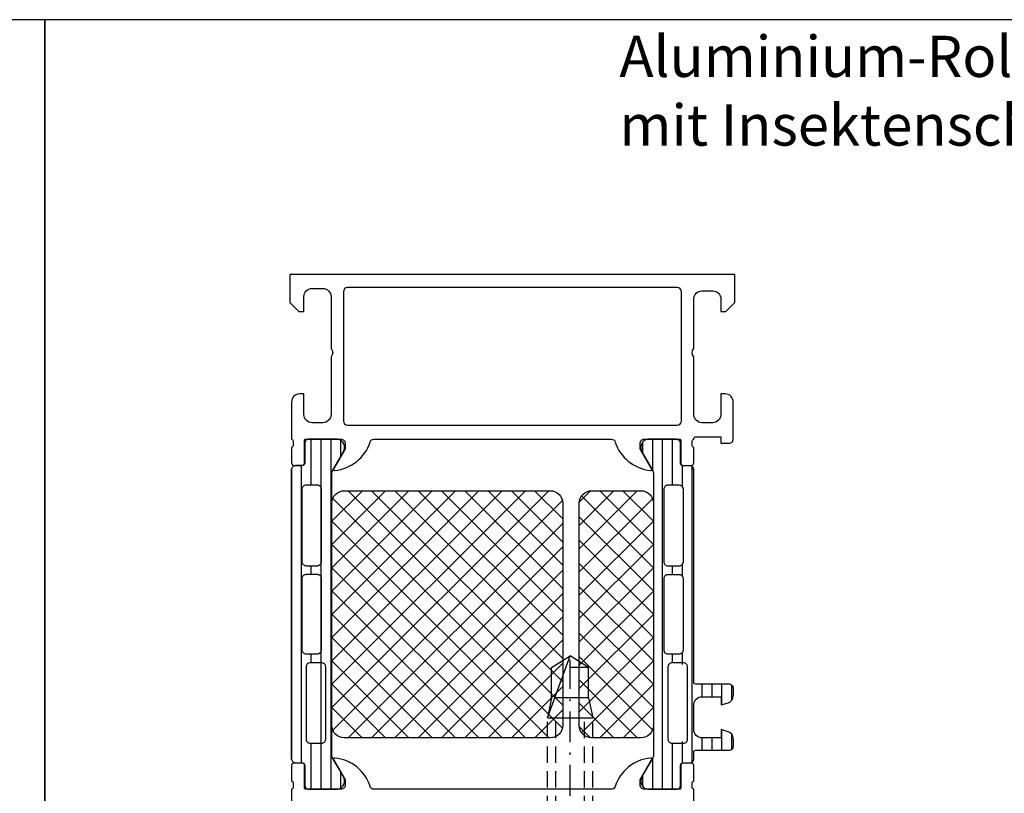
# Model space of a CAD drawing. Units: millimetres. Extents: x -80 to 420, y -3 to 297.
# Drawn here: x 207 to 326, y 203 to 297 of the extents above; entities that cross this region are included whole.
import ezdxf

# ---------------------------------------------------------------- set-up
doc = ezdxf.new("R2010")
doc.units = ezdxf.units.MM
doc.header["$LTSCALE"] = 5
for name, pattern in [('AUSGEZOGEN', [2000.1, 2000, -0.1]), ('STRICHLINIE', [0.6, 0.4, -0.2]), ('STRICHPUNKT2', [1.3, 0.75, -0.25, 0.05, -0.25])]:
    doc.linetypes.add(name, pattern=pattern)
doc.layers.get('0').update_dxf_attribs({"linetype": 'CONTINUOUS', "lineweight": 0})
for name, color, linetype in [('-BAUKÖRPER', 9, 'CONTINUOUS'), ('-PROFILAUSSENKANTET', 4, 'CONTINUOUS'), ('ISOLATOR', 6, 'CONTINUOUS'), ('KONTUR', 7, 'CONTINUOUS'), ('LTGESTR035', 1, 'STRICHLINIE'), ('LTSTRPKT035', 1, 'STRICHPUNKT2'), ('SCHRAUBE', 1, 'CONTINUOUS'), ('UMRISS035', 1, 'CONTINUOUS')]:
    doc.layers.add(name, color=color, linetype=linetype)
doc.layers.add('-STEMPEL', color=6, linetype='AUSGEZOGEN', lineweight=25)
doc.styles.add('ARIAL', font='arial.ttf')

# ---------------------------------------------------------------- blocks, each defined once
blk = doc.blocks.new('A4-HOCH')
at = {"layer": '-STEMPEL', "color": 6}
blk.add_lwpolyline([(0, 0), (210, 0), (210, 297), (0, 297)], close=True, dxfattribs=at)
blk = doc.blocks.new('*U14')
at = {"layer": '-STEMPEL'}
blk.add_blockref('A4-HOCH', (-210, 0), dxfattribs=at)

msp = doc.modelspace()

# ---------------------------------------------------------------- hatches: boundary and pattern name
at = {"layer": '-BAUKÖRPER', "ltscale": 20}
h = msp.add_hatch(dxfattribs=at)
h.set_pattern_fill('NETZ', color=256, scale=2, angle=135, style=0)
h.set_pattern_definition([(135, (244.8338, 224.8168), (-1.41421, -1.41421), []), (225, (244.8338, 224.8168), (1.41421, -1.41421), [])])
h.paths.add_polyline_path([(244.83, 211.32, 0.414214), (246.33, 209.82), (271.33, 209.82, 0.414214), (272.83, 211.32), (272.83, 238.32, 0.414214), (271.33, 239.82), (246.33, 239.82, 0.414214), (244.83, 238.32)])
h = msp.add_hatch(dxfattribs=at)
h.set_pattern_fill('NETZ', color=256, scale=2, angle=-45, style=0)
h.set_pattern_definition([(315, (283.8338, 224.8168), (1.41421, 1.41421), []), (45, (283.8338, 224.8168), (-1.41421, 1.41421), [])])
h.paths.add_polyline_path([(274.83, 211.32, 0.414214), (276.33, 209.82), (282.33, 209.82, 0.414214), (283.83, 211.32), (283.83, 238.32, 0.414214), (282.33, 239.82), (276.33, 239.82, 0.414214), (274.83, 238.32)])
at = {"layer": 'ISOLATOR'}
h = msp.add_hatch(dxfattribs=at)
h.set_pattern_fill('_USER', color=256, scale=1.2, angle=90, style=0, pattern_type=0)
h.set_pattern_definition([(90, (239.9336, 203.6268), (-1.2, 3e-16), [])])
edge = h.paths.add_edge_path()
edge.add_line((240.43, 206.79), (241.24, 206.79))
edge.add_arc((241.24, 206.49), 0.3, 0.0021, 90.0021, ccw=False)
edge.add_line((241.54, 206.49), (241.54, 204.09))
edge.add_arc((242.04, 204.09), 0.5, 180.0018, 270.0024)
edge.add_line((242.04, 203.59), (245.52, 203.59))
edge.add_arc((245.38, 204.58), 1, 278.1837, 392.7291)
edge.add_line((246.22, 205.12), (244.9, 207.4))
edge.add_arc((245.33, 207.65), 0.5, 180.0021, 210.0021, ccw=False)
edge.add_line((244.83, 207.65), (244.83, 242))
edge.add_arc((245.33, 242), 0.5, 150.0021, 180.002, ccw=False)
edge.add_line((244.9, 242.25), (246.22, 244.54))
edge.add_arc((245.38, 245.08), 1, 327.2751, 441.8205)
edge.add_line((245.52, 246.07), (242.04, 246.07))
edge.add_arc((242.04, 245.57), 0.5, 90.0018, 180.0024)
edge.add_line((241.54, 245.57), (241.54, 243.17))
edge.add_arc((241.24, 243.17), 0.3, -89.9979, 0.0021, ccw=False)
edge.add_line((241.24, 242.87), (240.43, 242.87))
edge.add_arc((240.43, 242.37), 0.5, 90.0018, 180.0024)
edge.add_line((239.93, 242.37), (239.93, 207.29))
edge.add_arc((240.43, 207.29), 0.5, 180.0018, 270.0024)
edge = h.paths.add_edge_path(flags=16)
edge.add_arc((241.73, 229.18), 0.5, 90, 180, ccw=False)
edge.add_line((241.73, 229.68), (243.03, 229.68))
edge.add_arc((243.03, 229.18), 0.5, 0, 90, ccw=False)
edge.add_line((243.53, 229.18), (243.53, 220.48))
edge.add_arc((243.03, 220.48), 0.5, 270, 360, ccw=False)
edge.add_line((243.03, 219.98), (241.73, 219.98))
edge.add_arc((241.73, 220.48), 0.5, 180, 270, ccw=False)
edge.add_line((241.23, 220.48), (241.23, 229.18))
edge = h.paths.add_edge_path(flags=16)
edge.add_arc((241.73, 218.48), 0.5, 89.9981, 180, ccw=False)
edge.add_line((241.73, 218.98), (243.03, 218.98))
edge.add_arc((243.03, 218.48), 0.5, -0.0004, 90.0004, ccw=False)
edge.add_line((243.53, 218.48), (243.53, 209.63))
edge.add_arc((243.03, 209.63), 0.5, -90.0004, 0.0004, ccw=False)
edge.add_line((243.03, 209.13), (241.73, 209.13))
edge.add_arc((241.73, 209.63), 0.5, 180, 270.0019, ccw=False)
edge.add_line((241.23, 209.63), (241.23, 218.48))
edge = h.paths.add_edge_path(flags=16)
edge.add_arc((243.03, 240.03), 0.5, 0, 90, ccw=False)
edge.add_line((243.53, 240.03), (243.53, 231.18))
edge.add_arc((243.03, 231.18), 0.5, -90.0004, 0.0004, ccw=False)
edge.add_line((243.03, 230.68), (241.73, 230.68))
edge.add_arc((241.73, 231.18), 0.5, 180, 270.0019, ccw=False)
edge.add_line((241.23, 231.18), (241.23, 240.03))
edge.add_arc((241.73, 240.03), 0.5, 90, 180, ccw=False)
edge.add_line((241.73, 240.53), (243.03, 240.53))
h = msp.add_hatch(dxfattribs=at)
h.set_pattern_fill('LINIE', color=256, scale=1.2, angle=90, style=0)
h.set_pattern_definition([(90, (-1722.6444, -707.9215), (-1.2, 7e-17), [])])
edge = h.paths.add_edge_path()
edge.add_arc((287.43, 206.48), 0.3, 90.0021, 180.0021, ccw=False)
edge.add_line((287.43, 206.78), (288.24, 206.78))
edge.add_arc((288.24, 207.28), 0.5, 270.0018, 360.0024)
edge.add_line((288.74, 207.28), (288.74, 208.12))
edge.add_arc((288.94, 208.12), 0.2, 90, 180, ccw=False)
edge.add_line((288.94, 208.32), (293.04, 208.32))
edge.add_arc((293.04, 208.82), 0.5, 270, 360)
edge.add_line((293.54, 208.82), (293.54, 209.65))
edge.add_arc((292.54, 209.65), 1, 0, 75)
edge.add_line((292.8, 210.61), (292.04, 210.82))
edge.add_line((292.04, 210.82), (292.04, 209.82))
edge.add_line((292.04, 209.82), (289.74, 209.82))
edge.add_arc((289.74, 210.82), 1, 180.2341, 269.9025, ccw=False)
edge.add_line((288.73, 210.82), (288.73, 213.82))
edge.add_arc((289.74, 213.81), 1, 90.0975, 179.7701, ccw=False)
edge.add_line((289.74, 214.82), (292.04, 214.82))
edge.add_line((292.04, 214.82), (292.04, 213.82))
edge.add_line((292.04, 213.82), (292.8, 214.02))
edge.add_arc((292.54, 214.99), 1, 285, 360)
edge.add_line((293.54, 214.99), (293.54, 215.82))
edge.add_arc((293.04, 215.82), 0.5, 0, 90)
edge.add_line((293.04, 216.32), (288.94, 216.32))
edge.add_arc((288.94, 216.52), 0.204, 181.1559, 269.5149, ccw=False)
edge.add_line((288.73, 216.52), (288.73, 242.36))
edge.add_arc((288.23, 242.36), 0.5, 0.0018, 90.0024)
edge.add_line((288.23, 242.86), (287.42, 242.86))
edge.add_arc((287.42, 243.16), 0.3, 180.0021, 270.0021, ccw=False)
edge.add_line((287.12, 243.16), (287.12, 245.56))
edge.add_arc((286.62, 245.56), 0.5, 0.0018, 90.0024)
edge.add_line((286.62, 246.06), (283.15, 246.06))
edge.add_arc((283.29, 245.07), 1, 98.1837, 212.7291)
edge.add_line((282.45, 244.53), (283.77, 242.24))
edge.add_arc((283.33, 241.99), 0.5, 0.0021, 30.0021, ccw=False)
edge.add_line((283.83, 241.99), (283.84, 207.64))
edge.add_arc((283.34, 207.64), 0.5, -29.9979, 0.002, ccw=False)
edge.add_line((283.77, 207.39), (282.45, 205.11))
edge.add_arc((283.29, 204.57), 1, 147.2751, 261.8205)
edge.add_line((283.15, 203.58), (286.63, 203.58))
edge.add_arc((286.63, 204.08), 0.5, 270.0018, 360.0024)
edge.add_line((287.13, 204.08), (287.13, 206.48))
edge = h.paths.add_edge_path(flags=16)
edge.add_line((286.93, 230.67), (285.63, 230.67))
edge.add_arc((285.63, 231.17), 0.5, 179.9996, 270.0004, ccw=False)
edge.add_line((285.13, 231.17), (285.13, 240.02))
edge.add_arc((285.63, 240.02), 0.5, 89.9996, 180.0004, ccw=False)
edge.add_line((285.63, 240.52), (286.93, 240.52))
edge.add_arc((286.93, 240.02), 0.5, 0, 90.0019, ccw=False)
edge.add_line((287.43, 240.02), (287.43, 231.17))
edge.add_arc((286.93, 231.17), 0.5, 269.9981, 360, ccw=False)
edge = h.paths.add_edge_path(flags=16)
edge.add_arc((286.93, 220.47), 0.5, -90, 0, ccw=False)
edge.add_line((286.93, 219.97), (285.63, 219.97))
edge.add_arc((285.63, 220.47), 0.5, 180, 270, ccw=False)
edge.add_line((285.13, 220.47), (285.13, 229.17))
edge.add_arc((285.63, 229.17), 0.5, 90, 180, ccw=False)
edge.add_line((285.63, 229.67), (286.93, 229.67))
edge.add_arc((286.93, 229.17), 0.5, 0, 90, ccw=False)
edge.add_line((287.43, 229.17), (287.43, 220.47))
edge = h.paths.add_edge_path(flags=16)
edge.add_arc((285.63, 218.47), 0.5, 89.9996, 180.0004, ccw=False)
edge.add_line((285.63, 218.97), (286.93, 218.97))
edge.add_arc((286.93, 218.47), 0.5, 0, 90.0019, ccw=False)
edge.add_line((287.43, 218.47), (287.43, 209.62))
edge.add_arc((286.93, 209.62), 0.5, -90, 0, ccw=False)
edge.add_line((286.93, 209.12), (285.63, 209.12))
edge.add_arc((285.63, 209.62), 0.5, 180, 270, ccw=False)
edge.add_line((285.13, 209.62), (285.13, 218.47))

# ---------------------------------------------------------------- linework, layer by layer
at = {"layer": '-BAUKÖRPER', "ltscale": 20}
for points in [[(244.83, 211.32), (244.83, 238.32, -0.414214), (246.33, 239.82), (271.33, 239.82, -0.414214), (272.83, 238.32), (272.83, 211.32, -0.414214), (271.33, 209.82), (246.33, 209.82, -0.414214)], [(283.83, 238.32), (283.83, 211.32, -0.414214), (282.33, 209.82), (276.33, 209.82, -0.414214), (274.83, 211.32), (274.83, 238.32, -0.414214), (276.33, 239.82), (282.33, 239.82, -0.414214)]]:
    msp.add_lwpolyline(points, format="xyb", close=True, dxfattribs=at)
at = {"layer": '-PROFILAUSSENKANTET'}
for points in [[(283.48, 242.28, 0.610538), (283.62, 242.48), (282.23, 244.88), (282.23, 245.58, -0.414214), (282.73, 246.08), (287.03, 246.08, -0.414214), (287.15, 245.96), (287.15, 243.2, 0.414214), (287.45, 242.9), (288.43, 242.9, 0.414214), (288.73, 243.2), (288.73, 245.08, -0.338181), (288.53, 245.35), (288.53, 245.8, -0.338233), (288.73, 246.08, -0.366726), (289.03, 246.38), (292.03, 246.38), (292.03, 245.58), (293.03, 245.58, 0.414245), (293.53, 246.08), (293.53, 250.58, 0.414162), (292.53, 251.58), (292.03, 251.58), (292.03, 249.08, -0.414162), (291.03, 248.08), (289.73, 248.08, -0.414179), (288.73, 249.08), (288.73, 256.08, -0.400089), (288.73, 257.08), (288.73, 263.08, -0.414184), (289.73, 264.08), (291.03, 264.08, -0.414161), (292.03, 263.08), (292.03, 261.58), (292.63, 261.58), (293.73, 262.68), (293.73, 266.08), (239.73, 266.08), (239.73, 262.68), (240.83, 261.58), (241.43, 261.58), (241.43, 263.38, -0.41418), (242.43, 264.38), (243.73, 264.38, -0.41421), (244.73, 263.38), (244.73, 257.08, -0.400013), (244.73, 256.08), (244.73, 249.08, -0.414232), (243.73, 248.08), (242.43, 248.08, -0.414202), (241.43, 249.08), (241.43, 251.58), (240.93, 251.58, 0.414193), (239.93, 250.58), (239.93, 246.08, -0.338212), (240.13, 245.8), (240.13, 245.35, -0.338181), (239.93, 245.08), (239.93, 243.2, 0.414214), (240.23, 242.9), (241.21, 242.9, 0.414214), (241.51, 243.2), (241.51, 245.96, -0.422269), (241.64, 246.08), (245.93, 246.08, -0.414214), (246.43, 245.58), (246.43, 244.88), (245.05, 242.48, 0.610538), (245.19, 242.28, 0.299201), (249.46, 245.73, -0.326134), (249.93, 246.08), (278.73, 246.08, -0.326134), (279.21, 245.73, 0.299201)], [(286.73, 247.78, 0.41421), (287.23, 248.28), (287.23, 263.98, 0.41421), (286.73, 264.48), (246.73, 264.48, 0.41421), (246.23, 263.98), (246.23, 248.28, 0.41421), (246.73, 247.78)]]:
    msp.add_lwpolyline(points, format="xyb", close=True, dxfattribs=at)
msp.add_lwpolyline([(288.73, 202.18), (288.73, 203.58, -0.338212), (288.53, 203.85), (288.53, 204.3, -0.338181), (288.73, 204.58), (288.73, 206.46, 0.414214), (288.43, 206.76), (287.45, 206.76, 0.414214), (287.15, 206.46), (287.15, 203.7, -0.414214), (287.03, 203.58), (282.73, 203.58, -0.414214), (282.23, 204.08), (282.23, 204.78), (283.62, 207.17, 0.610538), (283.48, 207.37, 0.299201), (279.21, 203.92, -0.326134), (278.73, 203.58), (249.93, 203.58, -0.326134), (249.46, 203.92, 0.299201), (245.19, 207.37, 0.610538), (245.05, 207.17), (246.43, 204.78), (246.43, 204.08, -0.414214), (245.93, 203.58), (241.63, 203.58, -0.414214), (241.51, 203.7), (241.51, 206.46, 0.414214), (241.21, 206.76), (240.23, 206.76, 0.414214), (239.93, 206.46), (239.93, 204.58, -0.338181), (240.13, 204.3), (240.13, 203.85, -0.338212), (239.93, 203.58), (239.93, 202.08, 0.414214)], format="xyb", dxfattribs=at)
at = {"layer": 'ISOLATOR'}
for points in [[(240.43, 206.79), (241.24, 206.79, -0.414214), (241.54, 206.49), (241.54, 204.09, 0.414217), (242.04, 203.59), (245.52, 203.59, 0.546041), (246.22, 205.12), (244.9, 207.4, -0.131652), (244.83, 207.65), (244.83, 242, -0.131652), (244.9, 242.25), (246.22, 244.54, 0.546041), (245.52, 246.07), (242.04, 246.07, 0.414217), (241.54, 245.57), (241.54, 243.17, -0.414214), (241.24, 242.87), (240.43, 242.87, 0.414217), (239.93, 242.37), (239.93, 207.29, 0.414217)], [(287.13, 206.48, -0.414214), (287.43, 206.78), (288.24, 206.78, 0.414217), (288.74, 207.28), (288.74, 208.12, -0.414214), (288.94, 208.32), (293.04, 208.32, 0.414214), (293.54, 208.82), (293.54, 209.65, 0.339454), (292.8, 210.61), (292.04, 210.82), (292.04, 209.82), (289.74, 209.82, -0.412519), (288.73, 210.82), (288.73, 213.82, -0.412541), (289.74, 214.82), (292.04, 214.82), (292.04, 213.82), (292.8, 214.02, 0.339454), (293.54, 214.99), (293.54, 215.82, 0.414214), (293.04, 216.32), (288.94, 216.32, -0.40585), (288.73, 216.52), (288.73, 242.36, 0.414217), (288.23, 242.86), (287.42, 242.86, -0.414214), (287.12, 243.16), (287.12, 245.56, 0.414217), (286.62, 246.06), (283.15, 246.06, 0.546041), (282.45, 244.53), (283.77, 242.24, -0.131652), (283.83, 241.99), (283.84, 207.64, -0.131652), (283.77, 207.39), (282.45, 205.11, 0.546041), (283.15, 203.58), (286.63, 203.58, 0.414217), (287.13, 204.08)], [(243.03, 240.53, -0.414214), (243.53, 240.03), (243.53, 231.18, -0.414218), (243.03, 230.68), (241.73, 230.68, -0.414223), (241.23, 231.18), (241.23, 240.03, -0.414214), (241.73, 240.53)], [(286.93, 230.67), (285.63, 230.67, -0.414218), (285.13, 231.17), (285.13, 240.02, -0.414218), (285.63, 240.52), (286.93, 240.52, -0.414223), (287.43, 240.02), (287.43, 231.17, -0.414223)], [(241.23, 229.18, -0.414214), (241.73, 229.68), (243.03, 229.68, -0.414214), (243.53, 229.18), (243.53, 220.48, -0.414214), (243.03, 219.98), (241.73, 219.98, -0.414214), (241.23, 220.48)], [(287.43, 220.47, -0.414214), (286.93, 219.97), (285.63, 219.97, -0.414214), (285.13, 220.47), (285.13, 229.17, -0.414214), (285.63, 229.67), (286.93, 229.67, -0.414214), (287.43, 229.17)], [(241.74, 218.48, -0.414223), (242.24, 218.98), (243.54, 218.98, -0.414218), (244.04, 218.48), (244.04, 209.63, -0.414218), (243.54, 209.13), (242.24, 209.13, -0.414223), (241.74, 209.63)], [(285.64, 218.47, -0.414218), (286.14, 218.97), (287.44, 218.97, -0.414223), (287.94, 218.47), (287.94, 209.62, -0.414214), (287.44, 209.12), (286.14, 209.12, -0.414214), (285.64, 209.62)]]:
    msp.add_lwpolyline(points, format="xyb", close=True, dxfattribs=at)
at = {"layer": 'LTGESTR035'}
for p, q in [((270.98, 146.78), (270.98, 212.06)), ((271.98, 146.78), (271.98, 212.06)), ((275.48, 146.78), (275.48, 212.06)), ((276.48, 146.78), (276.48, 212.06))]:
    msp.add_line(p, q, dxfattribs=at)
at = {"layer": 'LTSTRPKT035'}
msp.add_line((273.73, 144.28), (273.73, 219.28), dxfattribs=at)
at = {"layer": 'SCHRAUBE'}
for q in [(273.73, 219.78), (276.48, 212.26)]:
    msp.add_line((270.98, 212.26), q, dxfattribs=at)
at = {"layer": 'UMRISS035'}
for p, q in [((271.48, 218.36), (273.73, 219.78)), ((275.98, 218.36), (273.73, 219.78)), ((271.48, 214.66), (271.48, 218.36)), ((275.98, 218.36), (273.73, 218.36)), ((275.98, 214.66), (275.98, 218.36)), ((271.48, 214.66), (270.98, 212.26)), ((275.98, 214.66), (271.93, 214.66)), ((275.98, 214.66), (276.48, 212.26))]:
    msp.add_line(p, q, dxfattribs=at)

# ---------------------------------------------------------------- block references
for p in [(210, 0), (420, 0)]:
    msp.add_blockref('*U14', p)

# ---------------------------------------------------------------- texts
at = {"layer": 'KONTUR', "insert": (279.71, 287.73), "char_height": 5, "width": 99.1077, "attachment_point": 4, "style": 'ARIAL'}
msp.add_mtext('Aluminium-Rolladenschiene\\Pmit Insektenschutz', dxfattribs=at)

doc.saveas('drawing.dxf')
